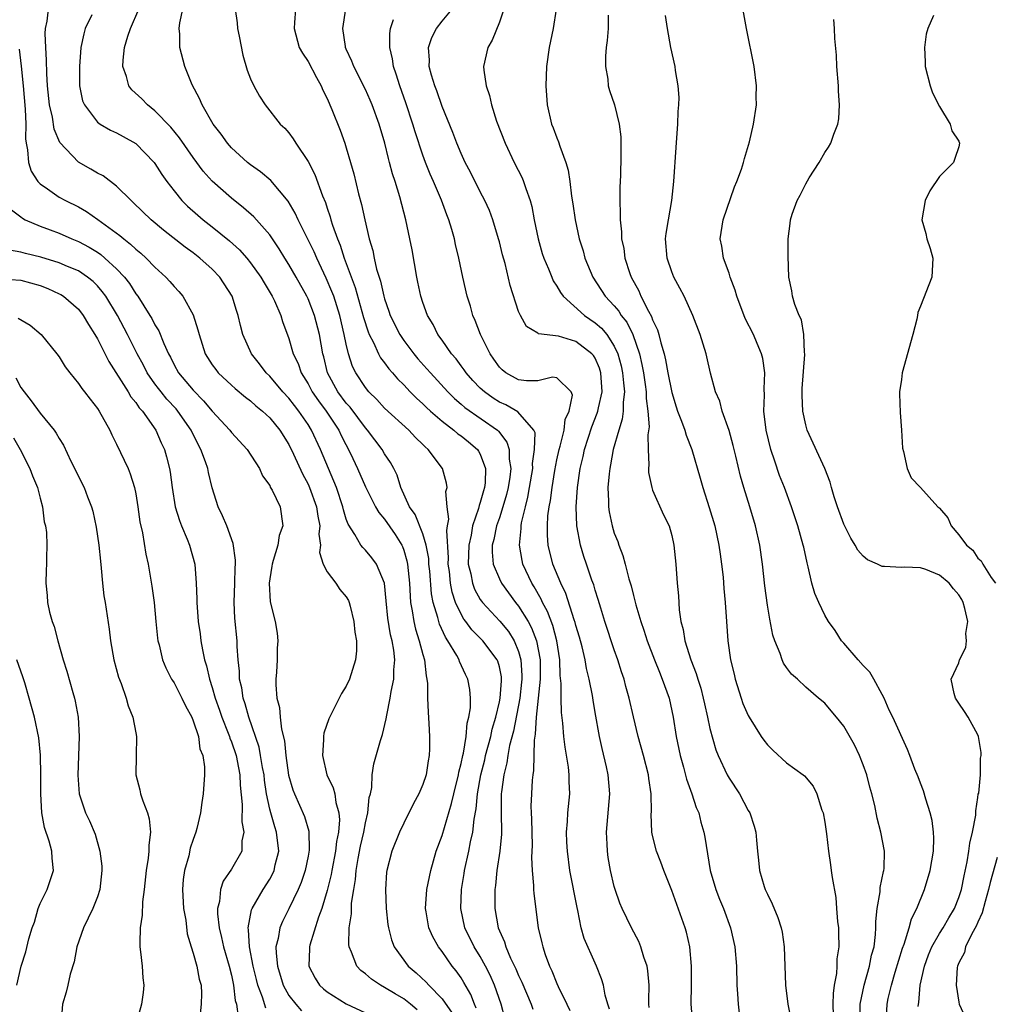
# Model space of a CAD drawing. Units: inches. Extents: x 2568000 to 2571000, y 1527000 to 1530000.
# Drawn here: x 2569999 to 2570101, y 1528869 to 1528972 of the extents above; entities that cross this region are included whole.
import ezdxf

# ---------------------------------------------------------------- set-up
doc = ezdxf.new("R2010")
doc.units = ezdxf.units.IN
doc.header["$MEASUREMENT"] = 0
doc.layers.add('LD25681527_2ft', color=123, linetype='Continuous')

msp = doc.modelspace()

# ---------------------------------------------------------------- linework, layer by layer
at = {"layer": 'LD25681527_2ft'}
for points, elevation in [([(2570040.41, 1528868.41), (2570039.72, 1528869), (2570039, 1528869.56), (2570038.09, 1528870.09), (2570037, 1528870.76), (2570036.56, 1528871), (2570035.62, 1528871.63), (2570035, 1528872.18), (2570034.52, 1528872.52), (2570034.09, 1528873), (2570033.56, 1528874.44), (2570033.29, 1528875), (2570033.25, 1528875.25), (2570033.31, 1528877), (2570033.54, 1528878.46), (2570033.56, 1528879.56), (2570033.77, 1528881), (2570033.96, 1528882.04), (2570034.03, 1528883), (2570034.23, 1528884.23), (2570034.48, 1528885.52), (2570034.82, 1528887), (2570035, 1528887.98), (2570035.26, 1528889), (2570035.4, 1528890.6), (2570035.52, 1528891), (2570035.67, 1528891.67), (2570035.71, 1528893), (2570035.86, 1528894.14), (2570036.57, 1528896.57), (2570036.79, 1528897.21), (2570037.18, 1528898.82), (2570037.22, 1528899.22), (2570037.6, 1528901), (2570037.68, 1528901.68), (2570037.97, 1528903), (2570037.97, 1528903.97), (2570038.08, 1528905), (2570037.98, 1528906.02), (2570037.79, 1528907), (2570037.62, 1528907.62), (2570037.35, 1528909.35), (2570037.18, 1528911.18), (2570037, 1528913), (2570036.16, 1528915), (2570035.68, 1528915.68), (2570035, 1528916.46), (2570034.73, 1528916.73), (2570034.53, 1528917), (2570033.9, 1528918.1), (2570033.18, 1528919.18), (2570033, 1528919.71), (2570032.69, 1528920.69), (2570032.63, 1528921), (2570031.96, 1528923), (2570031.69, 1528923.69), (2570031.13, 1528925), (2570030.3, 1528927), (2570029.38, 1528929), (2570029, 1528929.6), (2570028.04, 1528931), (2570027.58, 1528931.58), (2570027, 1528932.35), (2570026.38, 1528933), (2570025, 1528934.64), (2570024.62, 1528935), (2570023.93, 1528935.93), (2570023.09, 1528937), (2570022.19, 1528939), (2570021.93, 1528939.93), (2570021.71, 1528941), (2570021.51, 1528941.51), (2570021.07, 1528943), (2570019.8, 1528945), (2570019, 1528945.83), (2570017.7, 1528947), (2570017, 1528947.54), (2570016.15, 1528948.15), (2570013.91, 1528949.91), (2570012.6, 1528951), (2570010.78, 1528952.78), (2570010.52, 1528953), (2570009, 1528954.52), (2570007.58, 1528955.58), (2570007, 1528955.88), (2570006.3, 1528956.3), (2570005, 1528957.03), (2570003.06, 1528959.06), (2570002.46, 1528960.46), (2570002.29, 1528961.71), (2570001.99, 1528963), (2570001.79, 1528965), (2570001.7, 1528966.3), (2570001.69, 1528967.69), (2570001.6, 1528969), (2570001.54, 1528970.46), (2570001.58, 1528971), (2570001.75, 1528971.75), (2570001.88, 1528973)], 7688), ([(2570046.58, 1528868.58), (2570046.38, 1528869), (2570046.01, 1528870.01), (2570045.29, 1528871.29), (2570045, 1528871.75), (2570044.49, 1528872.49), (2570044.06, 1528873), (2570043, 1528874.51), (2570042.63, 1528875), (2570042.04, 1528876.04), (2570041.64, 1528877), (2570041.35, 1528878.65), (2570041.28, 1528879), (2570041.41, 1528881), (2570041.84, 1528883), (2570042.4, 1528885), (2570043, 1528886.65), (2570044, 1528890), (2570044.22, 1528891), (2570044.71, 1528893), (2570044.75, 1528893.25), (2570045, 1528894.18), (2570045.17, 1528895), (2570045.24, 1528895.24), (2570045.54, 1528897), (2570045.63, 1528898.37), (2570045.82, 1528899), (2570045.99, 1528899.99), (2570045.96, 1528901), (2570045.91, 1528901.91), (2570045.71, 1528903), (2570045.47, 1528903.47), (2570044.83, 1528904.83), (2570044.79, 1528905), (2570044.56, 1528905.44), (2570043.62, 1528907), (2570043.36, 1528907.36), (2570042.74, 1528908.74), (2570042.66, 1528909), (2570042.57, 1528909.43), (2570042.09, 1528911), (2570041.9, 1528911.9), (2570041.72, 1528914.28), (2570041.64, 1528915), (2570041.61, 1528915.61), (2570041.35, 1528917), (2570041, 1528918.16), (2570040.18, 1528920.18), (2570039.6, 1528921), (2570038.71, 1528923), (2570038.31, 1528924.31), (2570037.96, 1528925), (2570037.62, 1528925.62), (2570037, 1528926.53), (2570036.73, 1528927), (2570035.98, 1528927.98), (2570035.22, 1528929), (2570035, 1528929.25), (2570033.4, 1528931.4), (2570033, 1528931.83), (2570032.13, 1528933), (2570031.05, 1528935), (2570030.66, 1528936.66), (2570030.56, 1528937), (2570030.2, 1528939), (2570029.67, 1528941), (2570029, 1528942.73), (2570028.87, 1528943), (2570027.75, 1528945), (2570027, 1528946.31), (2570026.56, 1528947), (2570025.97, 1528947.97), (2570025, 1528949.42), (2570023.32, 1528951.32), (2570022.26, 1528952.26), (2570021, 1528953.25), (2570019, 1528955.02), (2570018.06, 1528956.06), (2570017, 1528957.49), (2570015.56, 1528959.56), (2570014.66, 1528960.66), (2570013, 1528962.39), (2570012.22, 1528963), (2570011.62, 1528963.62), (2570010.59, 1528964.59), (2570010.28, 1528965), (2570010.02, 1528965.98), (2570009.66, 1528967), (2570009.68, 1528967.68), (2570009.83, 1528969), (2570010.18, 1528970.18), (2570010.46, 1528971), (2570011.31, 1528973)], 7684), ([(2570049.56, 1528867.56), (2570049.17, 1528869), (2570048.5, 1528871), (2570048.04, 1528872.04), (2570047.56, 1528873), (2570047, 1528874), (2570046.37, 1528875), (2570045.39, 1528877), (2570044.95, 1528879), (2570045.03, 1528881), (2570045.32, 1528882.68), (2570045.36, 1528883), (2570045.8, 1528885), (2570045.97, 1528885.97), (2570046.21, 1528887), (2570046.35, 1528888.35), (2570046.57, 1528889.43), (2570046.71, 1528891), (2570047.06, 1528893), (2570047.46, 1528894.54), (2570047.56, 1528895), (2570048.09, 1528897), (2570048.24, 1528897.76), (2570048.61, 1528899), (2570049, 1528900.62), (2570049.07, 1528901), (2570049.2, 1528902.8), (2570049.22, 1528903), (2570049.21, 1528903.21), (2570049, 1528904.26), (2570048.85, 1528904.85), (2570048.78, 1528905), (2570047.27, 1528907), (2570046.13, 1528908.13), (2570045.5, 1528909), (2570045.28, 1528909.27), (2570045, 1528909.76), (2570044.42, 1528911), (2570044.06, 1528912.06), (2570043.9, 1528913), (2570043.77, 1528914.23), (2570043.66, 1528915), (2570043.68, 1528915.68), (2570043.49, 1528918.51), (2570043.57, 1528919), (2570043.72, 1528919.72), (2570043.54, 1528921), (2570043.41, 1528922.59), (2570043.53, 1528923), (2570043.46, 1528923.46), (2570043.04, 1528925), (2570041.56, 1528927), (2570041.25, 1528927.25), (2570041, 1528927.51), (2570040.24, 1528928.24), (2570039.54, 1528929), (2570037, 1528931.32), (2570036.2, 1528932.2), (2570035.37, 1528933), (2570035, 1528933.45), (2570033.98, 1528935), (2570033.65, 1528935.65), (2570033.23, 1528937), (2570033, 1528937.98), (2570032.79, 1528939), (2570032.32, 1528941), (2570031.68, 1528943), (2570031.5, 1528943.5), (2570030.91, 1528944.91), (2570029.91, 1528947), (2570029.63, 1528947.63), (2570027.97, 1528951), (2570027.67, 1528951.67), (2570026.94, 1528952.94), (2570025.1, 1528955.1), (2570024.02, 1528956.02), (2570023, 1528956.74), (2570022.68, 1528957), (2570021, 1528958.52), (2570020.57, 1528959), (2570019.93, 1528959.93), (2570019.1, 1528961), (2570017.93, 1528963), (2570017.67, 1528963.67), (2570016.9, 1528965.1), (2570016.13, 1528967), (2570015.61, 1528969), (2570015.62, 1528970.38), (2570015.54, 1528971), (2570015.59, 1528971.59), (2570015.92, 1528973)], 7682), ([(2570021.39, 1528973), (2570021.58, 1528971.58), (2570021.63, 1528971), (2570021.81, 1528970.19), (2570022.19, 1528968.19), (2570022.65, 1528966.65), (2570023, 1528965.74), (2570023.34, 1528965), (2570023.93, 1528963.93), (2570024.52, 1528963), (2570026.08, 1528961), (2570026.57, 1528960.57), (2570027, 1528960.07), (2570027.46, 1528959.46), (2570027.72, 1528959), (2570029, 1528957.08), (2570029.72, 1528955.72), (2570030.51, 1528953.49), (2570030.81, 1528952.81), (2570031, 1528952.2), (2570031.31, 1528951.31), (2570031.39, 1528951), (2570031.55, 1528950.45), (2570032.08, 1528949), (2570032.36, 1528948.36), (2570032.79, 1528947), (2570033.93, 1528943.93), (2570034.8, 1528940.8), (2570035.28, 1528939.28), (2570035.39, 1528939), (2570035.83, 1528938.17), (2570036.36, 1528937), (2570036.58, 1528936.58), (2570037, 1528936.04), (2570037.43, 1528935.43), (2570037.82, 1528935), (2570038.36, 1528934.36), (2570039, 1528933.73), (2570039.69, 1528933), (2570040.35, 1528932.35), (2570041, 1528931.77), (2570041.38, 1528931.38), (2570041.79, 1528931), (2570043, 1528929.94), (2570044.24, 1528929), (2570044.64, 1528928.64), (2570045, 1528928.4), (2570045.78, 1528927.78), (2570046.7, 1528927), (2570046.82, 1528926.82), (2570047, 1528926.49), (2570047.56, 1528925), (2570047.51, 1528923.51), (2570047.45, 1528923), (2570047.34, 1528922.66), (2570047, 1528921.43), (2570046.88, 1528921.12), (2570046.82, 1528920.82), (2570046.18, 1528919), (2570046.03, 1528918.03), (2570045.79, 1528917), (2570045.75, 1528915), (2570046, 1528914), (2570046.18, 1528913), (2570046.4, 1528912.4), (2570047, 1528911.32), (2570047.13, 1528911.13), (2570047.23, 1528911), (2570049.05, 1528909.05), (2570049.95, 1528907.95), (2570050.55, 1528907), (2570051, 1528905.89), (2570051.25, 1528905), (2570051.35, 1528903.35), (2570051.35, 1528903), (2570051.32, 1528902.68), (2570051.12, 1528901), (2570050.46, 1528897.54), (2570050.06, 1528896.06), (2570049.87, 1528895), (2570049.77, 1528894.23), (2570049.45, 1528893), (2570049.2, 1528891.2), (2570049.19, 1528891), (2570049.17, 1528889.17), (2570049.2, 1528886.8), (2570049.03, 1528885), (2570048.72, 1528883), (2570048.58, 1528881.42), (2570048.52, 1528881), (2570048.51, 1528880.51), (2570048.53, 1528879), (2570048.86, 1528877), (2570049, 1528876.67), (2570049.53, 1528875.53), (2570049.67, 1528875), (2570050.17, 1528873.83), (2570050.72, 1528872.72), (2570051, 1528872), (2570051.33, 1528871.33), (2570052.31, 1528869), (2570052.48, 1528868.48)], 7680), ([(2570027.68, 1528973), (2570027.6, 1528971.6), (2570027.54, 1528971), (2570028.09, 1528969), (2570028.41, 1528968.41), (2570029, 1528967.54), (2570029.87, 1528965.87), (2570030.39, 1528965), (2570030.56, 1528964.56), (2570031, 1528963.66), (2570031.49, 1528962.51), (2570032.35, 1528960.35), (2570032.85, 1528959), (2570033, 1528958.53), (2570033.45, 1528957), (2570033.79, 1528955.79), (2570034.28, 1528953.72), (2570034.59, 1528952.59), (2570034.92, 1528951), (2570035.4, 1528949), (2570035.77, 1528947.77), (2570035.91, 1528947), (2570036.17, 1528945.83), (2570036.43, 1528945), (2570036.58, 1528944.58), (2570036.93, 1528943), (2570037, 1528942.75), (2570037.46, 1528941.46), (2570037.6, 1528941), (2570038.58, 1528939), (2570039, 1528938.38), (2570040.04, 1528937), (2570040.48, 1528936.48), (2570041.43, 1528935.43), (2570041.78, 1528935), (2570043.62, 1528933), (2570044.31, 1528932.31), (2570045, 1528931.73), (2570045.38, 1528931.38), (2570048.79, 1528929), (2570048.9, 1528928.9), (2570049.78, 1528927.77), (2570050, 1528927), (2570050.01, 1528925.99), (2570050.18, 1528925), (2570050.08, 1528924.08), (2570049.91, 1528923), (2570049.73, 1528922.27), (2570049.36, 1528921), (2570049, 1528919.86), (2570048.7, 1528919), (2570048.41, 1528917.59), (2570048.25, 1528917), (2570048.24, 1528916.24), (2570048.35, 1528915), (2570049, 1528913.46), (2570049.22, 1528913), (2570050.69, 1528911), (2570051, 1528910.62), (2570052, 1528909), (2570052.36, 1528908.36), (2570052.88, 1528907), (2570053.24, 1528905), (2570053.24, 1528903), (2570052.84, 1528899), (2570052.75, 1528897.25), (2570052.62, 1528896.62), (2570052.57, 1528893.43), (2570052.49, 1528893), (2570052.43, 1528892.43), (2570052.35, 1528891), (2570052.29, 1528889.71), (2570052.3, 1528889), (2570052.34, 1528888.34), (2570052.41, 1528885.59), (2570052.4, 1528885), (2570052.35, 1528884.35), (2570052.41, 1528883), (2570052.57, 1528881.43), (2570052.56, 1528881), (2570052.59, 1528880.59), (2570053.06, 1528877), (2570053.44, 1528875.44), (2570053.52, 1528875), (2570053.78, 1528874.22), (2570054.23, 1528873), (2570054.49, 1528872.49), (2570055, 1528871.18), (2570055.15, 1528870.86), (2570056.05, 1528869), (2570056.35, 1528868.35)], 7678), ([(2570060.5, 1528868.5), (2570060.32, 1528869), (2570060.05, 1528869.95), (2570059.86, 1528871), (2570059.67, 1528871.67), (2570059.15, 1528873), (2570059, 1528873.3), (2570057.87, 1528875.87), (2570057.55, 1528877), (2570057.18, 1528878.82), (2570057.11, 1528879.11), (2570056.37, 1528883), (2570056.1, 1528885), (2570056.05, 1528885.95), (2570056.02, 1528887), (2570056.11, 1528888.11), (2570056.15, 1528889), (2570056.34, 1528891), (2570056.27, 1528892.27), (2570056.28, 1528893), (2570056.2, 1528893.8), (2570055.86, 1528895.86), (2570055.74, 1528897), (2570055.63, 1528898.37), (2570055.49, 1528899.49), (2570055.45, 1528901), (2570055.46, 1528902.54), (2570055.36, 1528903.36), (2570055.31, 1528905), (2570055, 1528907), (2570054.59, 1528908.59), (2570054.04, 1528910.04), (2570053.51, 1528911), (2570053.36, 1528911.36), (2570052.64, 1528912.64), (2570052.4, 1528913), (2570051.46, 1528915), (2570051.38, 1528915.38), (2570051.09, 1528917), (2570051.28, 1528918.73), (2570051.27, 1528919), (2570051.32, 1528919.32), (2570051.71, 1528921), (2570051.98, 1528922.02), (2570052.15, 1528923), (2570052.48, 1528925), (2570052.47, 1528925.53), (2570052.68, 1528927), (2570052.72, 1528928.72), (2570052.61, 1528929), (2570050.94, 1528930.94), (2570049.66, 1528931.66), (2570049, 1528931.95), (2570048.35, 1528932.35), (2570047.43, 1528933), (2570047, 1528933.4), (2570046.21, 1528934.21), (2570045.51, 1528935), (2570045.31, 1528935.31), (2570045, 1528935.72), (2570044.47, 1528936.47), (2570043.99, 1528937), (2570043, 1528938.43), (2570042.58, 1528939), (2570042.06, 1528940.06), (2570041.48, 1528941), (2570041, 1528942.34), (2570040.78, 1528943), (2570040.48, 1528944.48), (2570040.36, 1528945), (2570039.87, 1528947.87), (2570039.65, 1528949), (2570039.23, 1528951), (2570038.59, 1528953.41), (2570038.09, 1528955), (2570037.81, 1528955.81), (2570037.53, 1528957), (2570037.4, 1528957.4), (2570037.04, 1528959), (2570036.45, 1528961), (2570035.71, 1528963), (2570035.49, 1528963.49), (2570035, 1528964.61), (2570033.79, 1528967), (2570033.59, 1528967.58), (2570033, 1528968.83), (2570032.93, 1528969), (2570032.91, 1528969.09), (2570032.65, 1528971), (2570032.96, 1528973.04)], 7676), ([(2570069.21, 1528867), (2570069.04, 1528869), (2570069.06, 1528871), (2570069.06, 1528873), (2570068.89, 1528875), (2570068.53, 1528876.53), (2570068.41, 1528877), (2570067, 1528880.89), (2570066.18, 1528883), (2570065.87, 1528883.87), (2570065.4, 1528885), (2570065, 1528886.63), (2570064.92, 1528887), (2570064.87, 1528888.87), (2570064.88, 1528889.12), (2570064.85, 1528891), (2570064.6, 1528892.6), (2570064.56, 1528893), (2570064.04, 1528895), (2570063.48, 1528897), (2570063, 1528899.03), (2570062.57, 1528901), (2570062.22, 1528902.22), (2570062.03, 1528903), (2570061.76, 1528903.76), (2570061.37, 1528905), (2570061, 1528906.05), (2570060.02, 1528909), (2570059.58, 1528910.42), (2570059.32, 1528911.32), (2570059, 1528912.3), (2570058.85, 1528912.85), (2570058.66, 1528913.34), (2570058.1, 1528915), (2570057.82, 1528915.82), (2570057.46, 1528917), (2570057.09, 1528919), (2570057.02, 1528921), (2570057.15, 1528923), (2570057.44, 1528925), (2570057.75, 1528926.25), (2570057.89, 1528927), (2570058.64, 1528929.36), (2570059.22, 1528930.78), (2570059.29, 1528931), (2570059.34, 1528931.34), (2570059.74, 1528933), (2570059.61, 1528935), (2570059.47, 1528935.47), (2570059, 1528936.53), (2570058.82, 1528936.82), (2570058.67, 1528937), (2570057, 1528938.29), (2570055.17, 1528938.83), (2570053.08, 1528939.08), (2570053, 1528939.16), (2570051.84, 1528939.84), (2570051.19, 1528941), (2570051, 1528941.4), (2570050.11, 1528944.11), (2570049.59, 1528946.41), (2570049.33, 1528947.33), (2570049, 1528948.7), (2570048.92, 1528949), (2570048.3, 1528951), (2570047.95, 1528951.95), (2570047.47, 1528953), (2570047, 1528953.91), (2570045.98, 1528955.98), (2570045.43, 1528957), (2570045, 1528957.93), (2570044.55, 1528959), (2570044.12, 1528960.12), (2570043, 1528962.84), (2570042.46, 1528964.46), (2570042.25, 1528965), (2570041.9, 1528966.1), (2570041.66, 1528967), (2570041.68, 1528967.68), (2570041.58, 1528969), (2570041.94, 1528970.06), (2570042.44, 1528971), (2570043, 1528971.74), (2570044.05, 1528973)], 7672), ([(2570049.47, 1528973), (2570049, 1528971.65), (2570048.24, 1528969.76), (2570047.78, 1528969), (2570047.35, 1528967), (2570047.37, 1528966.63), (2570047.62, 1528965), (2570047.97, 1528963.97), (2570048.16, 1528963), (2570048.7, 1528961.3), (2570049.59, 1528959), (2570050.55, 1528957), (2570051.37, 1528955.37), (2570051.52, 1528955), (2570051.75, 1528954.25), (2570052.2, 1528953), (2570052.37, 1528952.37), (2570052.62, 1528951), (2570053.04, 1528949), (2570053.48, 1528947.48), (2570053.64, 1528947), (2570054.12, 1528945.88), (2570054.46, 1528945), (2570054.63, 1528944.62), (2570055, 1528944.07), (2570055.38, 1528943.38), (2570055.65, 1528943), (2570057.89, 1528941), (2570059, 1528940.24), (2570059.66, 1528939.66), (2570060.21, 1528939), (2570061, 1528937.8), (2570061.37, 1528937), (2570061.73, 1528935.73), (2570061.87, 1528935), (2570061.95, 1528933.95), (2570062.06, 1528933), (2570061.92, 1528931.92), (2570061.93, 1528931), (2570061.84, 1528930.16), (2570061.46, 1528929), (2570060.89, 1528927), (2570060.61, 1528925.39), (2570060.53, 1528925), (2570060.46, 1528924.46), (2570060.34, 1528923), (2570060.4, 1528921.6), (2570060.39, 1528921), (2570060.46, 1528920.46), (2570060.77, 1528919), (2570061, 1528918.25), (2570061.36, 1528917.36), (2570061.47, 1528917), (2570061.91, 1528915.91), (2570062.15, 1528915), (2570062.53, 1528913.47), (2570062.75, 1528912.75), (2570063, 1528911.73), (2570063.16, 1528911.16), (2570063.26, 1528910.74), (2570063.78, 1528909), (2570064.1, 1528908.1), (2570064.43, 1528907), (2570065.19, 1528905), (2570065.71, 1528903.71), (2570066.02, 1528903), (2570066.72, 1528901), (2570067.14, 1528899), (2570067.46, 1528897), (2570067.88, 1528895), (2570068.22, 1528893.78), (2570068.53, 1528892.53), (2570069.12, 1528891), (2570069.57, 1528889.57), (2570069.82, 1528889), (2570070.05, 1528888.05), (2570070.35, 1528887), (2570070.47, 1528886.47), (2570071.03, 1528883), (2570071.61, 1528881), (2570072, 1528880), (2570072.43, 1528879), (2570073.15, 1528877), (2570073.59, 1528875), (2570073.78, 1528873), (2570073.82, 1528871), (2570073.89, 1528870.11), (2570073.93, 1528869), (2570074.06, 1528868.06)], 7670), ([(2570054.92, 1528973), (2570054.63, 1528971), (2570054.35, 1528969.65), (2570054.2, 1528969), (2570053.92, 1528967), (2570053.85, 1528965), (2570053.99, 1528963), (2570054.45, 1528961), (2570054.61, 1528960.61), (2570055, 1528959.55), (2570055.16, 1528959.16), (2570055.3, 1528958.7), (2570055.94, 1528957), (2570056.19, 1528956.19), (2570056.36, 1528955), (2570056.54, 1528953.46), (2570056.68, 1528952.68), (2570056.9, 1528951), (2570057.32, 1528949), (2570057.74, 1528947.74), (2570057.94, 1528947), (2570058.76, 1528945), (2570060.04, 1528943), (2570061, 1528941.99), (2570061.46, 1528941.46), (2570061.73, 1528941), (2570062.3, 1528940.3), (2570062.94, 1528939), (2570063.63, 1528937), (2570063.88, 1528935.88), (2570064.04, 1528935), (2570064.23, 1528933.77), (2570064.33, 1528933), (2570064.33, 1528932.33), (2570064.52, 1528931), (2570064.64, 1528929.36), (2570064.52, 1528928.52), (2570064.55, 1528927), (2570064.62, 1528925.38), (2570064.56, 1528925), (2570064.57, 1528924.57), (2570064.91, 1528923), (2570065, 1528922.75), (2570066.15, 1528920.15), (2570066.72, 1528919), (2570067, 1528918.01), (2570067.23, 1528917), (2570067.42, 1528915), (2570067.56, 1528913), (2570067.7, 1528911.7), (2570067.78, 1528910.22), (2570067.97, 1528909), (2570068.19, 1528908.19), (2570068.37, 1528907), (2570068.99, 1528905.01), (2570069.57, 1528903.57), (2570069.72, 1528903), (2570070.03, 1528902.03), (2570070.3, 1528901), (2570070.42, 1528900.42), (2570070.75, 1528899), (2570071, 1528897.82), (2570071.61, 1528895.61), (2570071.86, 1528895), (2570072.81, 1528893), (2570073, 1528892.64), (2570074.09, 1528891), (2570075, 1528889.26), (2570075.16, 1528889), (2570075.62, 1528887.62), (2570075.79, 1528887), (2570075.85, 1528886.15), (2570075.96, 1528885), (2570076.08, 1528884.08), (2570076.16, 1528883), (2570076.67, 1528881.33), (2570076.78, 1528881), (2570077, 1528880.5), (2570077.51, 1528879.51), (2570078.09, 1528878.09), (2570078.43, 1528877), (2570078.53, 1528876.53), (2570078.75, 1528875), (2570078.9, 1528871), (2570079.15, 1528869), (2570079.45, 1528867.45)], 7668), ([(2570089.41, 1528867), (2570089.5, 1528869), (2570089.62, 1528869.62), (2570089.96, 1528871), (2570090.35, 1528872.35), (2570091.12, 1528874.88), (2570091.28, 1528875.28), (2570091.82, 1528877), (2570092.06, 1528877.94), (2570092.63, 1528879), (2570093.41, 1528881), (2570094.01, 1528883), (2570094.35, 1528885), (2570094.38, 1528886.38), (2570094.36, 1528887), (2570094.21, 1528888.21), (2570094.02, 1528889), (2570093.55, 1528890.45), (2570093.31, 1528891.31), (2570093, 1528892.1), (2570092.76, 1528892.76), (2570092.42, 1528893.58), (2570091.89, 1528895), (2570091.63, 1528895.63), (2570090.1, 1528899), (2570089.74, 1528899.74), (2570089.19, 1528901), (2570089, 1528901.37), (2570088.13, 1528903), (2570087.71, 1528903.71), (2570087, 1528904.42), (2570086.47, 1528905), (2570085, 1528906.74), (2570084.76, 1528907), (2570084.07, 1528908.07), (2570083.39, 1528909), (2570083, 1528909.68), (2570082.36, 1528911), (2570081.95, 1528911.95), (2570081.65, 1528913), (2570081.27, 1528914.73), (2570081.15, 1528915.15), (2570080.79, 1528916.79), (2570080.75, 1528917), (2570080.18, 1528919), (2570079.52, 1528921), (2570078.79, 1528923), (2570078.28, 1528924.28), (2570077.76, 1528925.76), (2570077.37, 1528927), (2570076.87, 1528929), (2570076.63, 1528931), (2570076.68, 1528932.68), (2570076.66, 1528933.34), (2570076.73, 1528935), (2570076.51, 1528936.51), (2570076.4, 1528937), (2570075.92, 1528938.08), (2570075.54, 1528939), (2570074.68, 1528940.68), (2570073.8, 1528943), (2570073.63, 1528943.63), (2570073.12, 1528945), (2570073, 1528945.4), (2570072.41, 1528947), (2570072.23, 1528948.23), (2570072.07, 1528949), (2570072.38, 1528951), (2570073.56, 1528954.44), (2570073.82, 1528955), (2570074.3, 1528956.3), (2570074.52, 1528957), (2570074.6, 1528957.4), (2570075.13, 1528959.13), (2570075.55, 1528961), (2570075.85, 1528963), (2570075.84, 1528963.84), (2570075.87, 1528965), (2570075.61, 1528967), (2570074.8, 1528971), (2570074.34, 1528973.66)], 7662), ([(2570006.41, 1528972.41), (2570005.73, 1528971), (2570005.56, 1528970.44), (2570005.27, 1528969), (2570005.11, 1528967), (2570005.12, 1528965), (2570005.44, 1528963.44), (2570005.63, 1528963), (2570007, 1528961.21), (2570007.28, 1528961), (2570008.37, 1528960.37), (2570009, 1528960.09), (2570009.69, 1528959.69), (2570011, 1528958.96), (2570012.91, 1528957), (2570013, 1528956.89), (2570013.73, 1528955.73), (2570014.24, 1528955), (2570015, 1528954.01), (2570015.83, 1528953), (2570016.42, 1528952.42), (2570017.48, 1528951.48), (2570018.05, 1528951), (2570019, 1528950.25), (2570020.79, 1528948.79), (2570021.85, 1528947.85), (2570022.59, 1528947), (2570023, 1528946.5), (2570024.06, 1528945), (2570024.4, 1528944.4), (2570025.25, 1528943), (2570025.49, 1528942.52), (2570026.15, 1528941), (2570026.35, 1528940.35), (2570027, 1528938.59), (2570027.46, 1528937), (2570027.96, 1528935.96), (2570028.28, 1528935), (2570029, 1528933.85), (2570029.45, 1528933), (2570030.08, 1528932.08), (2570030.9, 1528931), (2570032.21, 1528929), (2570032.46, 1528928.46), (2570033.43, 1528926.57), (2570034.17, 1528925), (2570035, 1528923.09), (2570036.04, 1528921), (2570036.39, 1528920.39), (2570037, 1528919.69), (2570038.09, 1528918.09), (2570038.79, 1528917), (2570038.86, 1528916.86), (2570039, 1528916.48), (2570039.34, 1528915.34), (2570039.41, 1528915), (2570039.61, 1528913), (2570039.66, 1528911.66), (2570039.72, 1528911), (2570039.89, 1528910.11), (2570040.04, 1528909), (2570040.22, 1528908.22), (2570040.63, 1528907), (2570041, 1528905.55), (2570041.17, 1528905), (2570041.34, 1528903.34), (2570041.43, 1528903), (2570041.48, 1528902.52), (2570041.5, 1528901), (2570041.54, 1528899.54), (2570041.64, 1528898.36), (2570041.71, 1528897), (2570041.7, 1528895.7), (2570041.67, 1528895), (2570041.55, 1528894.45), (2570041.33, 1528893), (2570041, 1528891.96), (2570040.59, 1528891), (2570040.02, 1528889.98), (2570039, 1528887.93), (2570038.57, 1528887), (2570037.76, 1528885), (2570037.23, 1528883), (2570037.2, 1528882.8), (2570037.08, 1528881), (2570037.17, 1528879), (2570037.35, 1528877.35), (2570037.4, 1528877), (2570037.73, 1528875.73), (2570038.01, 1528875), (2570039.47, 1528873), (2570040.3, 1528872.3), (2570041.33, 1528871.33), (2570041.61, 1528871), (2570043, 1528869.57), (2570044.06, 1528868.06)], 7686), ([(2570064.66, 1528868.66), (2570064.62, 1528869), (2570064.6, 1528869.4), (2570064.64, 1528871), (2570064.51, 1528872.51), (2570064.42, 1528873), (2570064.08, 1528873.92), (2570063.77, 1528875), (2570063.57, 1528875.57), (2570062.8, 1528877), (2570061.84, 1528879), (2570061.58, 1528879.58), (2570061.09, 1528881), (2570061, 1528881.31), (2570060.61, 1528883), (2570060.36, 1528884.36), (2570060.28, 1528885), (2570060.26, 1528885.74), (2570060.2, 1528887), (2570060.53, 1528891), (2570060.35, 1528893), (2570060.18, 1528893.82), (2570059.73, 1528895.73), (2570059.46, 1528897), (2570059, 1528899.49), (2570058.78, 1528900.78), (2570058.71, 1528901.29), (2570058.39, 1528903), (2570058.11, 1528904.11), (2570057.97, 1528905), (2570057.65, 1528906.35), (2570057.37, 1528907.37), (2570057, 1528908.58), (2570056.92, 1528908.92), (2570056.82, 1528909.18), (2570055.95, 1528911.95), (2570055.42, 1528913), (2570054.59, 1528915), (2570054.1, 1528917), (2570054.02, 1528918.02), (2570054.01, 1528919), (2570054.07, 1528920.07), (2570054.2, 1528921), (2570054.34, 1528921.66), (2570054.5, 1528923), (2570054.78, 1528924.78), (2570055, 1528925.9), (2570055.24, 1528927), (2570055.35, 1528927.35), (2570055.77, 1528929), (2570055.88, 1528930.12), (2570056.28, 1528931), (2570056.65, 1528932.65), (2570056.51, 1528933), (2570055, 1528934.47), (2570054.54, 1528934.54), (2570053, 1528934.15), (2570051.84, 1528934.16), (2570051, 1528934.27), (2570049.68, 1528935), (2570049.3, 1528935.3), (2570049, 1528935.6), (2570048.43, 1528936.43), (2570048.03, 1528937), (2570047.03, 1528939), (2570046.48, 1528940.48), (2570046.23, 1528941), (2570045.97, 1528941.97), (2570045.63, 1528943), (2570045.18, 1528945), (2570044.76, 1528947), (2570044.41, 1528948.41), (2570044.29, 1528949), (2570044.03, 1528949.97), (2570043.71, 1528951), (2570043.5, 1528951.5), (2570042.95, 1528953.05), (2570042.12, 1528955), (2570041.77, 1528955.77), (2570041.28, 1528957), (2570041, 1528957.75), (2570040.19, 1528960.19), (2570039.96, 1528961), (2570039.23, 1528963.23), (2570038.58, 1528965), (2570038.2, 1528966.2), (2570037.92, 1528967), (2570037.81, 1528967.81), (2570037.55, 1528969), (2570037.54, 1528970.46), (2570037.62, 1528971), (2570037.93, 1528971.93)], 7674), ([(2570060.37, 1528972.37), (2570060.36, 1528971), (2570060.26, 1528969.74), (2570060.16, 1528969), (2570060.09, 1528968.09), (2570060.09, 1528967), (2570060.31, 1528965.69), (2570060.37, 1528965), (2570060.5, 1528964.5), (2570061.01, 1528963), (2570061.52, 1528961), (2570061.67, 1528959.67), (2570061.69, 1528957.69), (2570061.64, 1528955.64), (2570061.59, 1528954.41), (2570061.58, 1528953), (2570061.63, 1528951.63), (2570061.6, 1528951), (2570061.75, 1528949.75), (2570061.75, 1528949), (2570061.99, 1528947.99), (2570062.1, 1528947), (2570062.61, 1528945.39), (2570062.75, 1528945), (2570063.56, 1528943.56), (2570063.79, 1528943), (2570064.56, 1528941.44), (2570064.88, 1528940.88), (2570065, 1528940.53), (2570065.5, 1528939.5), (2570065.65, 1528939), (2570065.86, 1528938.15), (2570066.21, 1528937), (2570066.37, 1528936.37), (2570066.61, 1528935), (2570067, 1528932.93), (2570067.46, 1528931.46), (2570067.62, 1528931), (2570068.04, 1528929.96), (2570068.37, 1528929), (2570068.5, 1528928.5), (2570069.1, 1528927), (2570069.98, 1528923.98), (2570070.24, 1528923), (2570070.93, 1528920.93), (2570071.52, 1528919), (2570071.94, 1528917), (2570072.05, 1528916.05), (2570072.21, 1528915), (2570072.37, 1528913.63), (2570072.46, 1528912.46), (2570072.6, 1528911), (2570072.72, 1528909), (2570072.86, 1528907), (2570073.16, 1528905), (2570073.52, 1528903.52), (2570073.64, 1528903), (2570074.26, 1528901), (2570074.45, 1528900.45), (2570075, 1528899.17), (2570075.09, 1528899), (2570076.36, 1528897), (2570076.62, 1528896.62), (2570077, 1528896.13), (2570077.57, 1528895.57), (2570079, 1528894.25), (2570080.75, 1528893), (2570080.89, 1528892.89), (2570081.79, 1528891.79), (2570082.16, 1528891), (2570082.7, 1528889.3), (2570082.82, 1528889), (2570083, 1528888.02), (2570083.18, 1528886.82), (2570083.38, 1528885), (2570083.58, 1528883.58), (2570083.68, 1528883), (2570083.76, 1528882.24), (2570084.15, 1528880.15), (2570084.22, 1528879), (2570084.33, 1528877.67), (2570084.42, 1528877), (2570084.44, 1528876.44), (2570084.45, 1528875), (2570084.26, 1528873.74), (2570084.24, 1528873), (2570084.21, 1528872.21), (2570083.98, 1528871), (2570083.86, 1528870.14), (2570083.83, 1528869), (2570083.86, 1528867.86)], 7666), ([(2570086.67, 1528867), (2570086.7, 1528869), (2570087.1, 1528871), (2570087.67, 1528873), (2570087.88, 1528874.12), (2570088.14, 1528875), (2570088.31, 1528876.31), (2570088.34, 1528877), (2570088.33, 1528877.67), (2570088.47, 1528879), (2570088.77, 1528880.77), (2570088.79, 1528881.21), (2570089.13, 1528882.87), (2570089.17, 1528883), (2570089.19, 1528883.19), (2570089.23, 1528885), (2570088.86, 1528887), (2570088.47, 1528888.47), (2570088.22, 1528889.78), (2570087.92, 1528891), (2570087.7, 1528891.7), (2570087.38, 1528893), (2570087, 1528894.03), (2570086.62, 1528895), (2570086.11, 1528896.11), (2570085, 1528898.08), (2570084.21, 1528899), (2570083.68, 1528899.68), (2570083, 1528900.47), (2570082.35, 1528901), (2570081, 1528902.16), (2570080.13, 1528903), (2570079.52, 1528903.52), (2570079, 1528904.2), (2570078.67, 1528904.67), (2570078.54, 1528905), (2570078.33, 1528905.67), (2570077.76, 1528907), (2570077.57, 1528907.57), (2570077.24, 1528909.24), (2570077, 1528910.7), (2570076.74, 1528912.74), (2570076.5, 1528915), (2570076.21, 1528917), (2570075.76, 1528919), (2570075.17, 1528921), (2570074.54, 1528923), (2570074.2, 1528924.2), (2570073.7, 1528926.29), (2570073.42, 1528927.42), (2570073, 1528928.97), (2570072.28, 1528931), (2570072.03, 1528932.03), (2570071.58, 1528933), (2570071.04, 1528934.96), (2570070.68, 1528936.68), (2570070.6, 1528937), (2570069.99, 1528939), (2570069.22, 1528941), (2570068.31, 1528943), (2570067.86, 1528943.86), (2570067.22, 1528945), (2570067, 1528945.54), (2570066.52, 1528947), (2570066.37, 1528949), (2570066.43, 1528949.57), (2570066.65, 1528951), (2570067.01, 1528953), (2570067.22, 1528955), (2570067.45, 1528958.55), (2570067.55, 1528959.55), (2570067.65, 1528961), (2570067.69, 1528962.31), (2570067.76, 1528963), (2570067.78, 1528963.78), (2570067.69, 1528965), (2570067.41, 1528966.59), (2570067.37, 1528967), (2570066.92, 1528969), (2570066.56, 1528971), (2570066.35, 1528972.35)], 7664), ([(2570092.77, 1528868.77), (2570092.78, 1528869), (2570092.82, 1528869.18), (2570092.96, 1528871), (2570093.4, 1528873), (2570093.84, 1528874.16), (2570094.18, 1528875), (2570095, 1528876.4), (2570095.38, 1528877), (2570095.96, 1528878.04), (2570096.54, 1528879), (2570097, 1528880.17), (2570097.27, 1528881), (2570097.56, 1528882.44), (2570097.89, 1528883.89), (2570098.06, 1528885), (2570098.15, 1528885.85), (2570098.43, 1528887), (2570098.77, 1528888.77), (2570098.78, 1528889), (2570098.77, 1528889.23), (2570099, 1528890.6), (2570099.04, 1528890.96), (2570099.08, 1528891.08), (2570099.26, 1528893), (2570099.28, 1528894.72), (2570099.33, 1528895), (2570099.33, 1528895.33), (2570099.06, 1528897), (2570099, 1528897.16), (2570097.99, 1528899), (2570097.6, 1528899.6), (2570097, 1528900.47), (2570096.8, 1528900.8), (2570096.64, 1528901), (2570096.52, 1528901.48), (2570096.19, 1528903), (2570097, 1528904.7), (2570097.09, 1528905), (2570097.72, 1528906.28), (2570097.79, 1528907), (2570097.75, 1528907.75), (2570097.93, 1528909), (2570097.63, 1528910.37), (2570097.45, 1528911), (2570097.3, 1528911.3), (2570097, 1528911.8), (2570096.44, 1528912.44), (2570095.98, 1528913), (2570095, 1528913.85), (2570093.56, 1528914.44), (2570093, 1528914.61), (2570091.31, 1528914.69), (2570091, 1528914.65), (2570089.25, 1528914.75), (2570089, 1528914.75), (2570088.49, 1528915), (2570087.47, 1528915.47), (2570087, 1528915.83), (2570086.45, 1528916.45), (2570086.17, 1528917), (2570085.71, 1528917.71), (2570085, 1528919.18), (2570084.32, 1528921), (2570083.97, 1528922.03), (2570083.69, 1528923), (2570083.56, 1528923.56), (2570083, 1528925), (2570081.16, 1528929), (2570081, 1528929.55), (2570080.71, 1528931), (2570080.63, 1528932.63), (2570080.65, 1528933.35), (2570080.9, 1528936.9), (2570080.9, 1528937), (2570080.87, 1528937.13), (2570080.81, 1528939), (2570080.55, 1528940.55), (2570080.33, 1528941), (2570079.86, 1528942.14), (2570079.64, 1528943), (2570079.57, 1528943.57), (2570079.24, 1528945), (2570079.18, 1528947.18), (2570079.18, 1528949), (2570079.39, 1528950.61), (2570079.41, 1528951), (2570079.6, 1528951.6), (2570080.11, 1528953), (2570080.42, 1528953.58), (2570081, 1528954.77), (2570081.37, 1528955.37), (2570082.41, 1528957), (2570083, 1528958.04), (2570083.4, 1528958.6), (2570083.62, 1528959), (2570083.94, 1528959.94), (2570084.37, 1528961), (2570084.45, 1528961.55), (2570084.54, 1528963), (2570084.44, 1528964.44), (2570084.42, 1528965), (2570084.27, 1528967), (2570084.21, 1528968.21), (2570084.06, 1528969.94), (2570084, 1528971), (2570083.94, 1528971.94)], 7660), ([(2570094.36, 1528972.35), (2570093.78, 1528971), (2570093.59, 1528970.41), (2570093.4, 1528969), (2570093.49, 1528967.49), (2570093.48, 1528967), (2570094.02, 1528965), (2570094.26, 1528964.26), (2570095, 1528962.83), (2570096.1, 1528961), (2570096.28, 1528960.28), (2570097, 1528959.2), (2570097.08, 1528959), (2570097, 1528958.61), (2570096.59, 1528957.41), (2570096.43, 1528957), (2570095, 1528955.51), (2570093.98, 1528954.02), (2570093.5, 1528953), (2570093.14, 1528951), (2570093.56, 1528949.56), (2570093.66, 1528949), (2570094.01, 1528948.01), (2570094.27, 1528947), (2570094.17, 1528945), (2570093, 1528941.98), (2570092.71, 1528941.29), (2570092.68, 1528941), (2570092.61, 1528940.61), (2570092.2, 1528939), (2570091.08, 1528935), (2570091, 1528934.3), (2570090.81, 1528933), (2570090.8, 1528932.8), (2570090.86, 1528930.86), (2570091, 1528929), (2570091.11, 1528927.11), (2570091.23, 1528926.77), (2570091.6, 1528925), (2570092.03, 1528924.03), (2570093, 1528923), (2570094.82, 1528921), (2570094.93, 1528920.93), (2570095, 1528920.85), (2570095.84, 1528919.84), (2570096.19, 1528919), (2570097, 1528918.07), (2570097.8, 1528917), (2570098.46, 1528916.46), (2570099, 1528915.62), (2570099.35, 1528915.35), (2570099.51, 1528915), (2570100.39, 1528913.61), (2570100.83, 1528913)], 7658), ([(2569998.82, 1528968.82), (2569999.04, 1528967.04), (2569999.25, 1528965), (2569999.46, 1528962.54), (2569999.51, 1528961), (2569999.47, 1528959.47), (2569999.54, 1528959), (2569999.7, 1528958.3), (2569999.78, 1528957), (2570000.07, 1528956.07), (2570000.76, 1528955), (2570001, 1528954.74), (2570001.78, 1528954.22), (2570003, 1528953.37), (2570003.65, 1528953), (2570005, 1528952.34), (2570005.86, 1528951.86), (2570007.04, 1528951.04), (2570009.35, 1528949.35), (2570009.74, 1528949), (2570010.46, 1528948.46), (2570011, 1528947.93), (2570011.52, 1528947.52), (2570012.08, 1528947), (2570013, 1528946.03), (2570014.14, 1528945), (2570014.56, 1528944.56), (2570015, 1528944.03), (2570015.5, 1528943.5), (2570015.92, 1528943), (2570017, 1528941.05), (2570017.5, 1528939.5), (2570017.61, 1528939), (2570018.26, 1528937), (2570019, 1528935.83), (2570019.35, 1528935.35), (2570019.62, 1528935), (2570021, 1528933.7), (2570021.37, 1528933.37), (2570022.46, 1528932.46), (2570023, 1528932.06), (2570023.55, 1528931.55), (2570024.24, 1528931), (2570025, 1528930.29), (2570026.07, 1528929), (2570027, 1528927.52), (2570027.49, 1528926.51), (2570028.43, 1528924.43), (2570029, 1528923.38), (2570029.17, 1528923), (2570029.88, 1528921), (2570030.01, 1528920.01), (2570030.22, 1528919), (2570030.14, 1528918.14), (2570030.3, 1528917), (2570030.21, 1528916.21), (2570030.59, 1528915), (2570031, 1528914.21), (2570031.89, 1528913), (2570032.34, 1528912.34), (2570033, 1528911.58), (2570033.22, 1528911.22), (2570033.3, 1528911), (2570033.39, 1528910.61), (2570033.79, 1528909), (2570033.9, 1528907.9), (2570034.06, 1528907), (2570034.06, 1528905.94), (2570033.97, 1528905), (2570033.32, 1528903), (2570033, 1528902.26), (2570032.5, 1528901.5), (2570031.53, 1528899.53), (2570031.16, 1528898.84), (2570030.65, 1528897.35), (2570030.62, 1528897), (2570030.63, 1528896.63), (2570030.5, 1528895), (2570030.98, 1528893), (2570031.64, 1528891.64), (2570031.79, 1528891), (2570031.92, 1528890.08), (2570032.23, 1528889), (2570032.29, 1528888.29), (2570032.17, 1528887), (2570031.97, 1528886.03), (2570031.87, 1528885), (2570031.48, 1528883), (2570031.42, 1528882.58), (2570031, 1528880.88), (2570030.45, 1528879), (2570030.11, 1528878.11), (2570029.18, 1528875.18), (2570029.14, 1528875), (2570029.15, 1528874.85), (2570029.09, 1528873), (2570029.73, 1528871.73), (2570030.2, 1528871), (2570030.62, 1528870.62), (2570031, 1528870.29), (2570033, 1528869.05), (2570035, 1528868.11)], 7690), ([(2569998.02, 1528952.02), (2569999, 1528951.29), (2569999.16, 1528951.16), (2569999.46, 1528951), (2570001, 1528950.32), (2570002.06, 1528949.94), (2570003, 1528949.58), (2570004.33, 1528949), (2570005, 1528948.74), (2570006.13, 1528948.13), (2570007, 1528947.6), (2570007.36, 1528947.36), (2570007.78, 1528947), (2570009, 1528945.88), (2570009.81, 1528945), (2570010.33, 1528944.33), (2570011, 1528943.26), (2570011.2, 1528943), (2570012.48, 1528941), (2570012.68, 1528940.68), (2570013, 1528940.02), (2570013.4, 1528939.4), (2570013.92, 1528938.08), (2570014.41, 1528937), (2570014.62, 1528936.62), (2570015, 1528935.85), (2570015.48, 1528935), (2570017, 1528933.19), (2570018.09, 1528932.09), (2570019, 1528930.99), (2570020.82, 1528929), (2570021, 1528928.75), (2570022.64, 1528927), (2570023.92, 1528925), (2570024.26, 1528924.25), (2570025, 1528923.21), (2570025.06, 1528923.06), (2570025.25, 1528922.75), (2570026.08, 1528921), (2570026.38, 1528919), (2570026, 1528918), (2570025.83, 1528917), (2570025.37, 1528915.37), (2570025.24, 1528915), (2570025.22, 1528914.78), (2570025, 1528913.46), (2570024.95, 1528913), (2570025.05, 1528911.05), (2570025.56, 1528909), (2570025.78, 1528907.78), (2570025.84, 1528907), (2570025.79, 1528906.21), (2570025.76, 1528905), (2570025.7, 1528903.7), (2570025.64, 1528903), (2570025.62, 1528902.38), (2570025.75, 1528901), (2570026.02, 1528900.02), (2570026.09, 1528899), (2570026.23, 1528897.77), (2570026.54, 1528896.54), (2570026.68, 1528895), (2570026.96, 1528892.96), (2570027.42, 1528891.42), (2570027.58, 1528891), (2570028.63, 1528888.63), (2570029.08, 1528887.08), (2570029.12, 1528885.12), (2570029, 1528884.48), (2570028.69, 1528883), (2570028.27, 1528881.73), (2570027.97, 1528881), (2570027.01, 1528878.99), (2570026.33, 1528877.67), (2570026.05, 1528877), (2570025.89, 1528875.89), (2570025.65, 1528875), (2570025.66, 1528874.34), (2570025.8, 1528873), (2570026.4, 1528871), (2570027, 1528869.93), (2570027.72, 1528869), (2570028.33, 1528868.33)], 7692), ([(2570024.59, 1528868.59), (2570024.24, 1528869.76), (2570023.75, 1528871), (2570023.6, 1528871.6), (2570023.27, 1528873), (2570022.88, 1528875), (2570022.78, 1528876.78), (2570022.73, 1528877), (2570023.11, 1528878.89), (2570023.16, 1528879), (2570024.32, 1528881), (2570025, 1528882.09), (2570025.32, 1528882.68), (2570025.46, 1528883), (2570025.58, 1528883.58), (2570025.94, 1528885), (2570025.72, 1528887), (2570025.54, 1528887.54), (2570025.1, 1528889), (2570025, 1528889.4), (2570024.67, 1528891), (2570024.45, 1528892.44), (2570024.4, 1528893), (2570024.26, 1528893.74), (2570024.05, 1528895), (2570023.88, 1528895.88), (2570022.8, 1528899), (2570022.42, 1528900.42), (2570022.22, 1528901), (2570022.07, 1528902.07), (2570021.85, 1528903), (2570021.83, 1528903.83), (2570021.69, 1528905), (2570021.6, 1528906.4), (2570021.58, 1528907), (2570021.35, 1528909.35), (2570021.27, 1528911), (2570021.34, 1528913), (2570021.38, 1528914.62), (2570021.41, 1528915), (2570021.42, 1528915.42), (2570021.17, 1528917.17), (2570020.5, 1528919), (2570020.07, 1528920.07), (2570019.62, 1528921), (2570019, 1528922.98), (2570018.59, 1528924.59), (2570018.53, 1528925), (2570018.3, 1528925.7), (2570017.81, 1528927), (2570017.52, 1528927.52), (2570016.79, 1528929), (2570015.41, 1528931), (2570015.22, 1528931.22), (2570014.25, 1528932.25), (2570013.65, 1528933), (2570013.36, 1528933.36), (2570013, 1528933.85), (2570012.2, 1528935), (2570011.8, 1528935.8), (2570011.16, 1528937), (2570010.15, 1528939), (2570009.08, 1528941), (2570007.86, 1528943), (2570007.5, 1528943.5), (2570007, 1528944.08), (2570006.54, 1528944.54), (2570005.97, 1528945), (2570005, 1528945.65), (2570003.88, 1528946.12), (2570003, 1528946.51), (2570001.09, 1528947.09), (2569999.48, 1528947.48), (2569999, 1528947.62), (2569997.82, 1528947.82)], 7694), ([(2569996.84, 1528944.84), (2569999, 1528944.69), (2570001, 1528944.14), (2570001.81, 1528943.81), (2570003, 1528943.27), (2570003.18, 1528943.18), (2570003.45, 1528943), (2570005, 1528941.65), (2570005.51, 1528941), (2570006.06, 1528940.06), (2570006.74, 1528939), (2570007, 1528938.55), (2570008.18, 1528936.18), (2570010.2, 1528933), (2570010.49, 1528932.49), (2570011, 1528931.89), (2570011.35, 1528931.35), (2570011.69, 1528931), (2570013.09, 1528929), (2570013.67, 1528927.67), (2570013.99, 1528927), (2570014.22, 1528926.22), (2570014.54, 1528925), (2570014.61, 1528924.61), (2570014.81, 1528923), (2570015.12, 1528921), (2570015.57, 1528919.56), (2570015.78, 1528919), (2570016.38, 1528917.62), (2570016.62, 1528917), (2570017.16, 1528915), (2570017.32, 1528913), (2570017.39, 1528911.39), (2570017.38, 1528911), (2570017.52, 1528909), (2570017.72, 1528907.72), (2570017.8, 1528907), (2570017.96, 1528906.04), (2570018.19, 1528905), (2570018.39, 1528904.39), (2570018.7, 1528903), (2570019, 1528902.11), (2570019.31, 1528901), (2570019.76, 1528899.76), (2570020.01, 1528899), (2570020.66, 1528897.34), (2570020.79, 1528897), (2570020.83, 1528896.83), (2570021, 1528896.44), (2570021.49, 1528895), (2570021.72, 1528893.72), (2570021.88, 1528893), (2570021.91, 1528891.91), (2570022.13, 1528889.87), (2570022.08, 1528888.08), (2570022.3, 1528887), (2570022.1, 1528886.1), (2570022.08, 1528885), (2570021, 1528883.12), (2570020.13, 1528881.87), (2570019.85, 1528881), (2570019.75, 1528879.75), (2570019.54, 1528879), (2570019.53, 1528878.47), (2570019.71, 1528877), (2570019.97, 1528875.97), (2570020.17, 1528875), (2570020.77, 1528873), (2570021, 1528872.04), (2570021.22, 1528871), (2570021.4, 1528869.4), (2570021.52, 1528869), (2570021.7, 1528867.7)], 7696), ([(2569998.71, 1528940.71), (2569999.98, 1528939.98), (2570001.13, 1528939), (2570002.76, 1528937), (2570003, 1528936.68), (2570003.63, 1528935.63), (2570004.1, 1528935), (2570005, 1528933.9), (2570005.35, 1528933.35), (2570005.64, 1528933), (2570006.23, 1528932.23), (2570007, 1528931.28), (2570007.19, 1528931), (2570008.3, 1528929), (2570008.51, 1528928.51), (2570009, 1528927.53), (2570010.2, 1528925), (2570010.43, 1528924.43), (2570010.88, 1528923), (2570011, 1528922.37), (2570011.22, 1528921), (2570011.43, 1528919.43), (2570011.72, 1528918.28), (2570012.06, 1528916.06), (2570012.29, 1528915), (2570012.69, 1528912.69), (2570012.92, 1528911), (2570013.1, 1528909), (2570013.28, 1528907.28), (2570013.32, 1528907), (2570013.44, 1528906.56), (2570013.8, 1528905), (2570014.15, 1528904.15), (2570014.74, 1528903), (2570014.83, 1528902.83), (2570015, 1528902.59), (2570015.8, 1528901), (2570016.18, 1528900.18), (2570016.85, 1528899), (2570017, 1528898.64), (2570017.54, 1528897), (2570017.71, 1528895.71), (2570018.01, 1528895), (2570018.19, 1528893.81), (2570018.18, 1528893), (2570018.06, 1528891), (2570017.91, 1528890.09), (2570017.78, 1528889), (2570017.39, 1528887.39), (2570017.29, 1528887), (2570017, 1528886.24), (2570016.69, 1528885.31), (2570016.53, 1528884.53), (2570016.09, 1528883), (2570015.96, 1528882.04), (2570015.89, 1528881), (2570016, 1528879), (2570016.22, 1528877.78), (2570016.38, 1528876.38), (2570016.78, 1528875), (2570017, 1528874.34), (2570017.38, 1528873), (2570017.64, 1528871.64), (2570017.82, 1528871), (2570017.86, 1528870.14), (2570017.85, 1528869), (2570017.69, 1528867.69)], 7698), ([(2569998.46, 1528934.46), (2569999, 1528933.48), (2569999.34, 1528933), (2570000.08, 1528932.08), (2570001, 1528930.77), (2570002.48, 1528929), (2570002.7, 1528928.7), (2570003, 1528928.12), (2570003.44, 1528927.44), (2570004.23, 1528925.77), (2570005.6, 1528923), (2570005.95, 1528922.05), (2570006.38, 1528921), (2570006.53, 1528920.53), (2570006.86, 1528918.86), (2570007.13, 1528917), (2570007.3, 1528915.3), (2570007.4, 1528914.6), (2570007.53, 1528913), (2570007.68, 1528911.68), (2570007.8, 1528911), (2570008.22, 1528908.22), (2570008.37, 1528907), (2570008.72, 1528905), (2570009.2, 1528903.2), (2570009.46, 1528902.54), (2570010, 1528901), (2570010.19, 1528900.19), (2570010.7, 1528899), (2570011, 1528897.39), (2570011.09, 1528897), (2570011.03, 1528894.97), (2570011, 1528893), (2570011.43, 1528891.43), (2570011.51, 1528891), (2570011.73, 1528890.27), (2570012.23, 1528889), (2570012.39, 1528888.39), (2570012.53, 1528887), (2570012.37, 1528885.63), (2570012.37, 1528885), (2570012.29, 1528884.29), (2570012.08, 1528883), (2570011.87, 1528881), (2570011.71, 1528879.71), (2570011.68, 1528878.32), (2570011.47, 1528877), (2570011.41, 1528875.41), (2570011.43, 1528875), (2570011.51, 1528874.49), (2570011.67, 1528873), (2570011.75, 1528871.75), (2570011.85, 1528871), (2570011.77, 1528870.23), (2570011.61, 1528869), (2570011.03, 1528867)], 7700), ([(2569998.21, 1528928.21), (2569998.91, 1528927), (2569999.92, 1528925), (2570000.22, 1528924.22), (2570000.72, 1528923), (2570001, 1528921.9), (2570001.27, 1528921), (2570001.43, 1528919.43), (2570001.56, 1528919), (2570001.69, 1528918.31), (2570001.72, 1528917), (2570001.67, 1528915.67), (2570001.68, 1528915), (2570001.63, 1528914.37), (2570001.6, 1528913), (2570001.73, 1528911.73), (2570001.78, 1528911), (2570002, 1528910), (2570002.26, 1528909), (2570002.48, 1528908.48), (2570002.84, 1528907), (2570003.41, 1528905), (2570003.81, 1528903.81), (2570004.41, 1528901.59), (2570004.6, 1528901), (2570004.68, 1528900.68), (2570004.97, 1528899), (2570005.07, 1528897), (2570004.95, 1528892.95), (2570005.07, 1528891), (2570005.74, 1528889), (2570006.17, 1528888.17), (2570006.77, 1528886.77), (2570007.26, 1528885), (2570007.45, 1528883.45), (2570007.45, 1528883), (2570007.24, 1528881), (2570007, 1528880.25), (2570006.51, 1528879), (2570006.01, 1528878.01), (2570005.54, 1528877), (2570004.85, 1528875), (2570004.55, 1528873.45), (2570004.14, 1528872.14), (2570003.91, 1528871), (2570003.73, 1528870.27), (2570003.34, 1528869), (2570003.21, 1528867.21)], 7702), ([(2569998.57, 1528871), (2569999.04, 1528873), (2569999.5, 1528874.5), (2569999.84, 1528875.84), (2570000.19, 1528877), (2570000.41, 1528877.59), (2570000.8, 1528879), (2570001, 1528879.53), (2570001.74, 1528881), (2570002.07, 1528881.93), (2570002.4, 1528883), (2570002.26, 1528884.26), (2570002.23, 1528885), (2570001.95, 1528886.05), (2570001.47, 1528887.47), (2570001.2, 1528889), (2570001.07, 1528891), (2570001.07, 1528893), (2570001.03, 1528895.03), (2570000.86, 1528896.86), (2570000.43, 1528899), (2569999.87, 1528901), (2569999.4, 1528902.6), (2569999.21, 1528903.21), (2569998.58, 1528905)], 7704), ([(2570101, 1528884.36), (2570100.26, 1528881.74), (2570100.1, 1528881), (2570099.74, 1528879.74), (2570099.44, 1528878.56), (2570099, 1528877.6), (2570098.83, 1528877.17), (2570098.37, 1528876.37), (2570097.7, 1528875), (2570097.58, 1528874.42), (2570097, 1528873.32), (2570096.87, 1528873), (2570096.84, 1528872.84), (2570096.72, 1528871), (2570097, 1528869.22), (2570097.05, 1528869), (2570097.65, 1528867.65)], 7658)]:
    msp.add_lwpolyline(points, dxfattribs=dict(at, elevation=elevation))

doc.saveas('drawing.dxf')
